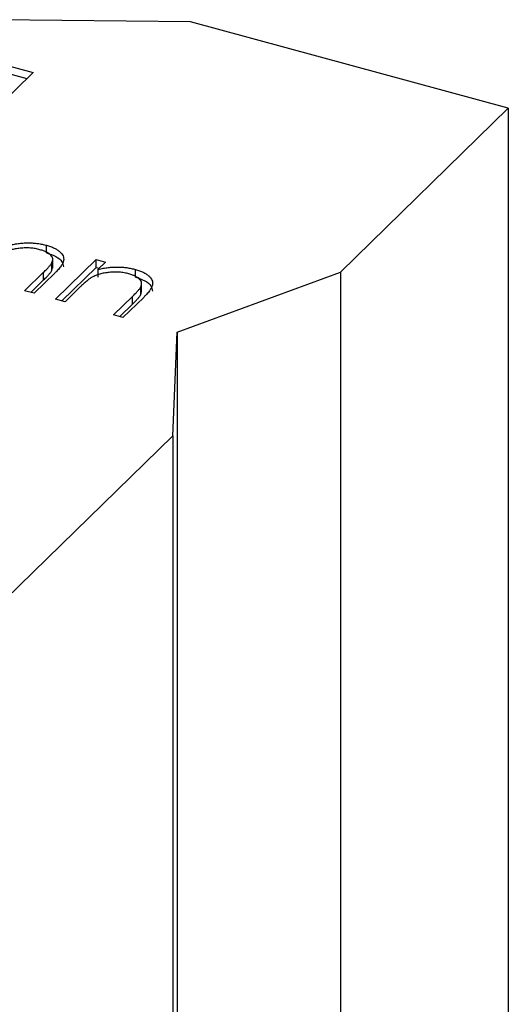
# Model space of a CAD drawing. Units: millimetres. Extents: x 35 to 2044, y 35 to 1435.
# Drawn here: x 1915 to 1921, y 1030 to 1041 of the extents above; entities that cross this region are included whole.
import ezdxf

# ---------------------------------------------------------------- set-up
doc = ezdxf.new("R2010")
doc.units = ezdxf.units.MM
doc.header["$LTSCALE"] = 7

msp = doc.modelspace()

# ---------------------------------------------------------------- linework, layer by layer
at = {"color": 7, "linetype": 'Continuous', "lineweight": 25}
for p, q in [((1917.313, 1041.375), (1915.077, 1041.401)), ((1920.85, 1040.414), (1917.313, 1041.375)), ((1914.582, 1041.079), (1915.561, 1040.813)), ((1914.582, 1040.994), (1915.492, 1040.746)), ((1915.561, 1040.813), (1914.784, 1040.055)), ((1918.984, 1038.592), (1920.85, 1040.414)), ((1920.85, 1040.414), (1920.85, 976.126)), ((1915.711, 1038.804), (1915.711, 1038.889)), ((1915.769, 1038.608), (1915.769, 1038.694)), ((1915.779, 1038.636), (1915.779, 1038.743)), ((1915.811, 1038.289), (1916.262, 1038.73)), ((1916.262, 1038.73), (1916.367, 1038.701)), ((1916.262, 1038.644), (1916.262, 1038.73)), ((1916.367, 1038.701), (1916.286, 1038.622)), ((1915.466, 1038.383), (1915.678, 1038.59)), ((1915.802, 1038.579), (1915.571, 1038.355)), ((1915.678, 1038.504), (1915.678, 1038.59)), ((1915.769, 1038.608), (1915.776, 1038.647)), ((1915.88, 1038.271), (1916.262, 1038.644)), ((1916.262, 1038.644), (1916.299, 1038.634)), ((1916.286, 1038.536), (1916.286, 1038.622)), ((1916.701, 1038.535), (1916.701, 1038.62)), ((1917.166, 1037.921), (1918.984, 1038.592)), ((1918.984, 1038.592), (1918.984, 974.304)), ((1915.535, 1038.364), (1915.678, 1038.504)), ((1916.769, 1038.367), (1916.769, 1038.474)), ((1915.571, 1038.355), (1915.466, 1038.383)), ((1916.079, 1038.42), (1915.916, 1038.261)), ((1916.759, 1038.339), (1916.759, 1038.425)), ((1916.759, 1038.339), (1916.766, 1038.378)), ((1915.916, 1038.261), (1915.811, 1038.289)), ((1916.456, 1038.114), (1916.668, 1038.321)), ((1916.525, 1038.095), (1916.668, 1038.235)), ((1916.792, 1038.31), (1916.561, 1038.085)), ((1916.668, 1038.235), (1916.668, 1038.321)), ((1916.561, 1038.085), (1916.456, 1038.114)), ((1917.117, 1036.77), (1917.166, 1037.921)), ((1917.166, 1037.921), (1917.166, 973.634)), ((1915.25, 1034.948), (1917.117, 1036.77)), ((1917.117, 1036.77), (1917.117, 972.482))]:
    msp.add_line(p, q, dxfattribs=at)
for points, knots in [([(1915.296, 1038.891), (1915.315, 1038.895), (1915.351, 1038.903), (1915.406, 1038.911), (1915.46, 1038.916), (1915.512, 1038.917), (1915.563, 1038.915), (1915.614, 1038.91), (1915.663, 1038.901), (1915.695, 1038.893), (1915.711, 1038.889)], [0, 0, 0, 0, 0.140976, 0.2735688, 0.3989883, 0.5199298, 0.63811, 0.7565889, 0.8768598, 1, 1, 1, 1]), ([(1915.711, 1038.889), (1915.726, 1038.885), (1915.756, 1038.876), (1915.797, 1038.859), (1915.831, 1038.84), (1915.859, 1038.818), (1915.88, 1038.795), (1915.895, 1038.771), (1915.902, 1038.746), (1915.901, 1038.724), (1915.897, 1038.706), (1915.891, 1038.692), (1915.883, 1038.676), (1915.872, 1038.659), (1915.858, 1038.641), (1915.842, 1038.621), (1915.823, 1038.6), (1915.809, 1038.587), (1915.802, 1038.579)], [0, 0, 0, 0, 0.07724, 0.151178, 0.223488, 0.295543, 0.366976, 0.437131, 0.507044, 0.57856, 0.616614, 0.658756, 0.704491, 0.754803, 0.809332, 0.868274, 0.932073, 1, 1, 1, 1]), ([(1915.637, 1038.84), (1915.628, 1038.843), (1915.611, 1038.847), (1915.585, 1038.852), (1915.558, 1038.856), (1915.531, 1038.859), (1915.503, 1038.86), (1915.475, 1038.86), (1915.447, 1038.859), (1915.418, 1038.857), (1915.39, 1038.854), (1915.363, 1038.849), (1915.337, 1038.844), (1915.313, 1038.838), (1915.289, 1038.83), (1915.267, 1038.822), (1915.246, 1038.813), (1915.233, 1038.806), (1915.227, 1038.803)], [0, 0, 0, 0, 0.063986, 0.126627, 0.188984, 0.25023, 0.312351, 0.374574, 0.438148, 0.50292, 0.567974, 0.630771, 0.692935, 0.754398, 0.815218, 0.876117, 0.938015, 1, 1, 1, 1]), ([(1915.769, 1038.694), (1915.772, 1038.702), (1915.779, 1038.717), (1915.78, 1038.739), (1915.774, 1038.76), (1915.761, 1038.78), (1915.74, 1038.797), (1915.712, 1038.814), (1915.678, 1038.828), (1915.651, 1038.836), (1915.637, 1038.84)], [0, 0, 0, 0, 0.13552, 0.260833, 0.378476, 0.493178, 0.609281, 0.729981, 0.859261, 1, 1, 1, 1]), ([(1915.711, 1038.804), (1915.747, 1038.792), (1915.82, 1038.767), (1915.889, 1038.71), (1915.896, 1038.668), (1915.899, 1038.648)], [0, 0, 0, 0, 0.344942, 0.689605, 1, 1, 1, 1]), ([(1915.678, 1038.59), (1915.684, 1038.596), (1915.696, 1038.608), (1915.713, 1038.624), (1915.727, 1038.639), (1915.739, 1038.653), (1915.749, 1038.665), (1915.758, 1038.676), (1915.764, 1038.685), (1915.767, 1038.691), (1915.769, 1038.694)], [0, 0, 0, 0, 0.17885, 0.34211, 0.489826, 0.623254, 0.74008, 0.841483, 0.928908, 1, 1, 1, 1]), ([(1915.678, 1038.504), (1915.684, 1038.51), (1915.696, 1038.522), (1915.713, 1038.539), (1915.727, 1038.554), (1915.739, 1038.567), (1915.749, 1038.58), (1915.758, 1038.59), (1915.764, 1038.6), (1915.767, 1038.605), (1915.769, 1038.608)], [0, 0, 0, 0, 0.17885, 0.34211, 0.489826, 0.623254, 0.74008, 0.841483, 0.928908, 1, 1, 1, 1]), ([(1916.627, 1038.571), (1916.618, 1038.574), (1916.602, 1038.578), (1916.575, 1038.583), (1916.548, 1038.587), (1916.521, 1038.59), (1916.493, 1038.591), (1916.465, 1038.591), (1916.437, 1038.59), (1916.408, 1038.588), (1916.38, 1038.585), (1916.353, 1038.58), (1916.327, 1038.575), (1916.303, 1038.569), (1916.279, 1038.561), (1916.257, 1038.553), (1916.236, 1038.544), (1916.223, 1038.537), (1916.217, 1038.534)], [0, 0, 0, 0, 0.063986, 0.126627, 0.188984, 0.25023, 0.312351, 0.374574, 0.438148, 0.50292, 0.567974, 0.630771, 0.692935, 0.754398, 0.815218, 0.876117, 0.938015, 1, 1, 1, 1]), ([(1916.286, 1038.622), (1916.305, 1038.626), (1916.341, 1038.634), (1916.396, 1038.642), (1916.45, 1038.647), (1916.502, 1038.648), (1916.553, 1038.646), (1916.604, 1038.641), (1916.653, 1038.632), (1916.685, 1038.624), (1916.701, 1038.62)], [0, 0, 0, 0, 0.140976, 0.273569, 0.398988, 0.51993, 0.63811, 0.756589, 0.87686, 1, 1, 1, 1]), ([(1916.759, 1038.425), (1916.762, 1038.432), (1916.769, 1038.448), (1916.77, 1038.47), (1916.764, 1038.491), (1916.751, 1038.51), (1916.73, 1038.528), (1916.702, 1038.545), (1916.668, 1038.559), (1916.641, 1038.567), (1916.627, 1038.571)], [0, 0, 0, 0, 0.13552, 0.260833, 0.378476, 0.493178, 0.609281, 0.729981, 0.859261, 1, 1, 1, 1]), ([(1916.701, 1038.62), (1916.716, 1038.616), (1916.746, 1038.607), (1916.787, 1038.59), (1916.821, 1038.571), (1916.849, 1038.549), (1916.87, 1038.526), (1916.885, 1038.502), (1916.892, 1038.477), (1916.891, 1038.455), (1916.887, 1038.437), (1916.881, 1038.423), (1916.873, 1038.407), (1916.862, 1038.39), (1916.848, 1038.371), (1916.832, 1038.352), (1916.813, 1038.331), (1916.799, 1038.318), (1916.792, 1038.31)], [0, 0, 0, 0, 0.07724, 0.151178, 0.223488, 0.295543, 0.366976, 0.437131, 0.507044, 0.57856, 0.616614, 0.658756, 0.704491, 0.754803, 0.809332, 0.868274, 0.932073, 1, 1, 1, 1]), ([(1916.217, 1038.534), (1916.212, 1038.531), (1916.203, 1038.525), (1916.189, 1038.516), (1916.173, 1038.504), (1916.157, 1038.491), (1916.139, 1038.476), (1916.12, 1038.459), (1916.1, 1038.44), (1916.086, 1038.427), (1916.079, 1038.42)], [0, 0, 0, 0, 0.076995, 0.167615, 0.271052, 0.38946, 0.520843, 0.666399, 0.826094, 1, 1, 1, 1]), ([(1916.701, 1038.535), (1916.737, 1038.523), (1916.81, 1038.498), (1916.879, 1038.441), (1916.886, 1038.399), (1916.889, 1038.379)], [0, 0, 0, 0, 0.344942, 0.689605, 1, 1, 1, 1]), ([(1916.668, 1038.321), (1916.675, 1038.327), (1916.686, 1038.339), (1916.703, 1038.355), (1916.717, 1038.37), (1916.729, 1038.384), (1916.739, 1038.396), (1916.748, 1038.407), (1916.754, 1038.416), (1916.757, 1038.422), (1916.759, 1038.425)], [0, 0, 0, 0, 0.17885, 0.34211, 0.489826, 0.623254, 0.74008, 0.841483, 0.928908, 1, 1, 1, 1]), ([(1916.668, 1038.235), (1916.675, 1038.241), (1916.686, 1038.253), (1916.703, 1038.269), (1916.717, 1038.285), (1916.729, 1038.298), (1916.739, 1038.311), (1916.748, 1038.321), (1916.754, 1038.331), (1916.757, 1038.336), (1916.759, 1038.339)], [0, 0, 0, 0, 0.17885, 0.34211, 0.489826, 0.623254, 0.74008, 0.841483, 0.928908, 1, 1, 1, 1])]:
    msp.add_open_spline(points, degree=3, knots=knots, dxfattribs=at)

doc.saveas('drawing.dxf')
